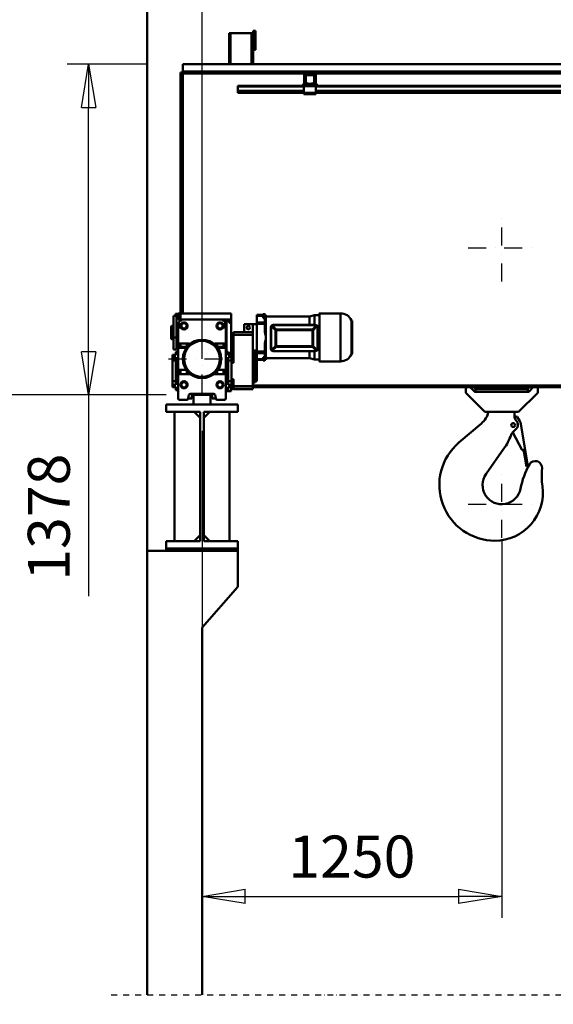
# Model space of a CAD drawing. Units: millimetres. Extents: x 0 to 29700, y 0 to 21000.
# Drawn here: x 2179 to 4404, y 13040 to 17144 of the extents above; entities that cross this region are included whole.
import ezdxf

# ---------------------------------------------------------------- set-up
doc = ezdxf.new("R2010")
doc.units = ezdxf.units.MM
doc.header["$MEASUREMENT"] = 0
doc.linetypes.add('DASHDOT', pattern=[1.0001, 0.5, -0.25, 0.0001, -0.25])
for name, color, linetype, lineweight in [('(0)', 7, 'Continuous', 35), ('(1) Shape lines', 7, 'Continuous', 35), ('(2) Other lines', 7, 'Continuous', 35), ('(6) Dimensions', 7, 'Continuous', 35)]:
    doc.layers.add(name, color=color, linetype=linetype, lineweight=lineweight)
doc.styles.add('Arial', font='ARIAL.TTF')
doc.dimstyles.new('Vertex Style', dxfattribs={"dimscale": 50, "dimtxt": 0.18, "dimasz": 3.6, "dimexe": 1.8, "dimexo": 0.0625, "dimgap": 1.7, "dimtad": 1, "dimdec": 1, "dimdsep": 46, "dimtxsty": 'Arial', "dimblk1": 'CLOSED', "dimblk2": 'CLOSED', "dimsah": 1, "dimcen": 0.09, "dimdle": 1.8, "dimclrd": 9, "dimclre": 9, "dimadec": 1, "dimazin": 2, "dimtfac": 0.65, "dimtdec": 4, "dimtmove": 0, "dimatfit": 3, "dimfxl": 0, "dimtolj": 1, "dimtzin": 0, "dimlwd": 25, "dimlwe": 25, "dimarcsym": 0})

# ---------------------------------------------------------------- blocks, each defined once
blk = doc.blocks.new('_Closed')
at = {"color": 0, "linetype": 'ByBlock', "lineweight": -2}
for p, q in [((-1, 0.166667), (0, 0)), ((-1, 0.166667), (-1, -0.166667)), ((0, 0), (-1, -0.166667)), ((0, 0), (-1, 0))]:
    blk.add_line(p, q, dxfattribs=at)
blk = doc.blocks.new('*D78')
at = {"layer": '(6) Dimensions', "color": 9, "lineweight": 25}
for p, q in [((2939.1, 15429.9), (2939.1, 13399.9)), ((4189.1, 14974.4), (4189.1, 13399.9)), ((3119.1, 13489.9), (4009.1, 13489.9))]:
    blk.add_line(p, q, dxfattribs=at)
at = {"layer": 'Defpoints', "color": 0}
for p in [(2939.1, 15579.9), (4189.1, 15124.4), (4189.1, 13489.9)]:
    blk.add_point(p, dxfattribs=at)
at = {"layer": '(6) Dimensions', "color": 9, "lineweight": 25, "xscale": 180, "yscale": 180, "zscale": 180, "rotation": 180}
blk.add_blockref('_Closed', (2939.1, 13489.9), dxfattribs=at)
at = {"layer": '(6) Dimensions', "color": 9, "lineweight": 25, "xscale": 180, "yscale": 180, "zscale": 180}
blk.add_blockref('_Closed', (4189.1, 13489.9), dxfattribs=at)
at = {"layer": '(6) Dimensions', "color": 0, "lineweight": 35, "insert": (3564.1, 13655.8), "char_height": 175, "attachment_point": 5, "style": 'Arial'}
blk.add_mtext('\\A1;1250', dxfattribs=at)
blk = doc.blocks.new('*D81')
at = {"layer": '(6) Dimensions', "color": 9, "lineweight": 25}
for p, q in [((3211.1, 15611.9), (5229.1, 15611.9)), ((5139.1, 10110), (5139.1, 15431.9)), ((3089.1, 9930), (5229.1, 9930))]:
    blk.add_line(p, q, dxfattribs=at)
at = {"layer": 'Defpoints', "color": 0}
for p in [(3061.1, 15611.9), (5139.1, 15611.9), (2939.1, 9930)]:
    blk.add_point(p, dxfattribs=at)
at = {"layer": '(6) Dimensions', "color": 9, "lineweight": 25, "xscale": 180, "yscale": 180, "zscale": 180}
for p, rotation in [((5139.1, 15611.9), 90), ((5139.1, 9930), 270)]:
    blk.add_blockref('_Closed', p, dxfattribs=dict(at, rotation=rotation))
at = {"layer": '(6) Dimensions', "color": 0, "lineweight": 35, "insert": (4973.2, 11930), "char_height": 175, "attachment_point": 5, "rotation": 90, "style": 'Arial'}
blk.add_mtext('\\A1;17418', dxfattribs=at)
blk = doc.blocks.new('*D83')
at = {"layer": '(6) Dimensions', "color": 9, "lineweight": 25}
for p, q in [((2709.1, 16957.9), (2376.1, 16957.9)), ((2466.1, 15759.9), (2466.1, 16777.9)), ((2789.1, 15579.9), (2376.1, 15579.9)), ((2466.1, 15579.9), (2466.1, 14740.8))]:
    blk.add_line(p, q, dxfattribs=at)
at = {"layer": 'Defpoints', "color": 0}
for p in [(2467.1, 16957.9), (2859.1, 16957.9), (2939.1, 15579.9)]:
    blk.add_point(p, dxfattribs=at)
at = {"layer": '(6) Dimensions', "color": 9, "lineweight": 25, "xscale": 180, "yscale": 180, "zscale": 180}
for p, rotation in [((2466.1, 16957.9), 90), ((2466.1, 15579.9), 270)]:
    blk.add_blockref('_Closed', p, dxfattribs=dict(at, rotation=rotation))
at = {"layer": '(6) Dimensions', "color": 0, "lineweight": 35, "insert": (2300.2, 15070.4), "char_height": 175, "attachment_point": 5, "rotation": 90, "style": 'Arial'}
blk.add_mtext('\\A1;1378', dxfattribs=at)
blk = doc.blocks.new('*D84')
at = {"layer": '(6) Dimensions', "color": 9, "lineweight": 25}
for p, q in [((8566.9, 17863.4), (1998.1, 17863.4)), ((2088.1, 15759.9), (2088.1, 17683.4)), ((2789.1, 15579.9), (1998.1, 15579.9))]:
    blk.add_line(p, q, dxfattribs=at)
at = {"layer": 'Defpoints', "color": 0}
for p in [(2088.1, 17863.4), (8716.9, 17863.4), (2939.1, 15579.9)]:
    blk.add_point(p, dxfattribs=at)
at = {"layer": '(6) Dimensions', "color": 9, "lineweight": 25, "xscale": 180, "yscale": 180, "zscale": 180}
for p, rotation in [((2088.1, 17863.4), 90), ((2088.1, 15579.9), 270)]:
    blk.add_blockref('_Closed', p, dxfattribs=dict(at, rotation=rotation))
at = {"layer": '(6) Dimensions', "color": 0, "lineweight": 35, "insert": (1922.2, 16721.6), "char_height": 175, "attachment_point": 5, "rotation": 90, "style": 'Arial'}
blk.add_mtext('\\A1;2283', dxfattribs=at)
blk = doc.blocks.new('*D85')
at = {"layer": '(6) Dimensions', "color": 9, "lineweight": 25}
for p, q in [((2789.1, 15579.9), (1998.1, 15579.9)), ((2088.1, 10110), (2088.1, 15399.9)), ((2789.1, 9930), (1998.1, 9930))]:
    blk.add_line(p, q, dxfattribs=at)
at = {"layer": 'Defpoints', "color": 0}
for p in [(2088.1, 15579.9), (2939.1, 15579.9), (2939.1, 9930)]:
    blk.add_point(p, dxfattribs=at)
at = {"layer": '(6) Dimensions', "color": 9, "lineweight": 25, "xscale": 180, "yscale": 180, "zscale": 180}
for p, rotation in [((2088.1, 15579.9), 90), ((2088.1, 9930), 270)]:
    blk.add_blockref('_Closed', p, dxfattribs=dict(at, rotation=rotation))
at = {"layer": '(6) Dimensions', "color": 0, "lineweight": 35, "insert": (1922.2, 11930), "char_height": 175, "attachment_point": 5, "rotation": 90, "style": 'Arial'}
blk.add_mtext('\\A1;17386', dxfattribs=at)
blk = doc.blocks.new('*D86')
at = {"layer": '(6) Dimensions', "color": 9, "lineweight": 25}
for p, q in [((2560.1, 17963.9), (1620.1, 17963.9)), ((1710.1, 10110), (1710.1, 17783.9)), ((2789.1, 9930), (1620.1, 9930))]:
    blk.add_line(p, q, dxfattribs=at)
at = {"layer": 'Defpoints', "color": 0}
for p in [(1710.1, 17963.9), (2710.1, 17963.9), (2939.1, 9930)]:
    blk.add_point(p, dxfattribs=at)
at = {"layer": '(6) Dimensions', "color": 9, "lineweight": 25, "xscale": 180, "yscale": 180, "zscale": 180}
for p, rotation in [((1710.1, 17963.9), 90), ((1710.1, 9930), 270)]:
    blk.add_blockref('_Closed', p, dxfattribs=dict(at, rotation=rotation))
at = {"layer": '(6) Dimensions', "color": 0, "lineweight": 35, "insert": (1544.2, 11930), "char_height": 175, "attachment_point": 5, "rotation": 90, "style": 'Arial'}
blk.add_mtext('\\A1;19770', dxfattribs=at)
blk = doc.blocks.new('*D89')
at = {"layer": '(6) Dimensions', "color": 9, "lineweight": 25}
for p, q in [((2710.1, 18113.9), (2710.1, 19053.9)), ((2939.1, 15729.9), (2939.1, 19053.9)), ((2710.1, 18963.9), (1286.4, 18963.9)), ((2530.1, 18963.9), (2350.1, 18963.9)), ((2710.1, 18963.9), (2939.1, 18963.9)), ((3119.1, 18963.9), (3299.1, 18963.9))]:
    blk.add_line(p, q, dxfattribs=at)
at = {"layer": 'Defpoints', "color": 0}
for p in [(2939.1, 18963.9), (2710.1, 17963.9), (2939.1, 15579.9)]:
    blk.add_point(p, dxfattribs=at)
at = {"layer": '(6) Dimensions', "color": 9, "lineweight": 25, "xscale": 180, "yscale": 180, "zscale": 180}
blk.add_blockref('_Closed', (2710.1, 18963.9), dxfattribs=at)
at = {"layer": '(6) Dimensions', "color": 9, "lineweight": 25, "xscale": 180, "yscale": 180, "zscale": 180, "rotation": 180}
blk.add_blockref('_Closed', (2939.1, 18963.9), dxfattribs=at)
at = {"layer": '(6) Dimensions', "color": 0, "lineweight": 35, "insert": (1810.1, 19129.8), "char_height": 175, "attachment_point": 5, "style": 'Arial'}
blk.add_mtext('\\A1;MIN 229', dxfattribs=at)
blk = doc.blocks.new('MACRO_13_4131d3ce-b6fd-436c-9f26-8df8d419c721')
at = {"layer": '(0)', "color": 7, "linetype": 'DASHDOT', "lineweight": 25, "ltscale": 50}
blk.add_line((-14050, 3150), (-10150, 3150), dxfattribs=at)
at = {"layer": '(1) Shape lines', "color": 7, "linetype": 'Continuous', "lineweight": 50, "ltscale": 150}
for p, q in [((-13900, 8034.1), (-13900, 3150)), ((-13899.9, 5000), (-13899.9, 8034)), ((-13557.9, 7028), (-13557.9, 7158)), ((-13551.9, 7158), (-13557.9, 7158)), ((-13551.9, 7028), (-13551.9, 7158)), ((-13463.9, 7158), (-13551.9, 7158)), ((-13463.9, 7028), (-13463.9, 7158)), ((-13457.9, 7158), (-13463.9, 7158)), ((-13457.9, 7168), (-13447.9, 7168)), ((-13457.9, 7168), (-13457.9, 7163)), ((-13457.9, 7163), (-13447.9, 7163)), ((-13457.9, 7163), (-13457.9, 7093)), ((-13457.9, 7028), (-13457.9, 7158)), ((-13447.9, 7163), (-13447.9, 7168)), ((-13447.9, 7093), (-13447.9, 7163)), ((-13457.9, 7093), (-13457.9, 7088)), ((-13457.9, 7093), (-13447.9, 7093)), ((-13457.9, 7088), (-13447.9, 7088)), ((-13447.9, 7088), (-13447.9, 7093)), ((-13750.9, 7028), (-13557.9, 7028)), ((-13750.9, 7028), (-13750.9, 6998)), ((-13551.9, 7028), (-13557.9, 7028)), ((-13551.9, 7028), (-13463.9, 7028)), ((-13457.9, 7028), (-13463.9, 7028)), ((-13457.9, 7028), (-10150, 7028)), ((-13760.9, 6994), (-13760.9, 5990)), ((-13760.9, 6994), (-13750.9, 6994)), ((-10150, 6998), (-13750.9, 6998)), ((-13750.9, 6994), (-13750.9, 6998)), ((-13750.9, 5990), (-13750.9, 6994)), ((-13750.9, 6990), (-13239.5, 6990)), ((-13750.9, 6990), (-13750.8, 6990)), ((-13245.5, 6946.7), (-13245.5, 6984)), ((-13245.5, 6946.7), (-13245.5, 6984)), ((-13241.5, 6946.7), (-13241.5, 6984)), ((-13241.5, 6946.7), (-13241.5, 6984)), ((-13240.8, 6956.7), (-13240.8, 6981)), ((-13202.2, 6990), (-13239.5, 6990)), ((-13202.2, 6990), (-13239.5, 6990)), ((-13235.8, 6986), (-13239.5, 6986)), ((-13235.8, 6986), (-13239.5, 6986)), ((-13238.3, 6981), (-13238.3, 6956.7)), ((-13235.8, 6986), (-13205.8, 6986)), ((-13205.8, 6983.5), (-13235.8, 6983.5)), ((-13202.2, 6986), (-13205.8, 6986)), ((-13202.2, 6986), (-13205.8, 6986)), ((-13203.3, 6956.7), (-13203.3, 6981)), ((-13202.1, 6990), (-11589.5, 6990)), ((-13200.8, 6981), (-13200.8, 6956.7)), ((-13200.2, 6984), (-13200.2, 6946.7)), ((-13200.2, 6984), (-13200.2, 6946.7)), ((-13196.2, 6984), (-13196.2, 6946.7)), ((-13196.2, 6984), (-13196.2, 6946.7)), ((-13245.8, 6939), (-13520.9, 6939)), ((-13520.9, 6939), (-13520.9, 6936)), ((-13520.9, 6936), (-13520.9, 6917.3)), ((-13245.8, 6936), (-13520.9, 6936)), ((-13249.5, 6946.7), (-13249.5, 6944.7)), ((-13245.5, 6946.7), (-13249.5, 6946.7)), ((-13245.5, 6946.7), (-13249.5, 6946.7)), ((-13249.5, 6946.7), (-13249.5, 6944.7)), ((-13243.3, 6942), (-13245.8, 6942)), ((-13245.8, 6942), (-13245.8, 6937)), ((-13195.8, 6937), (-13245.8, 6937)), ((-13245.8, 6937), (-13245.8, 6909)), ((-13243.3, 6942), (-13240.8, 6944.5)), ((-13240.8, 6942), (-13243.3, 6942)), ((-13240.8, 6942), (-13240.8, 6946)), ((-13232.5, 6946), (-13240.8, 6946)), ((-13200.8, 6942), (-13240.8, 6942)), ((-13236.8, 6948.5), (-13240.1, 6954.2)), ((-13238, 6955.4), (-13234.7, 6949.7)), ((-13232.5, 6948.5), (-13227.8, 6948.5)), ((-13227.8, 6946), (-13232.5, 6946)), ((-13227.8, 6948.5), (-13227.8, 6946)), ((-13213.8, 6946), (-13227.8, 6946)), ((-13213.8, 6948.5), (-13209.1, 6948.5)), ((-13213.8, 6946), (-13213.8, 6948.5)), ((-13209.1, 6946), (-13213.8, 6946)), ((-13200.8, 6946), (-13209.1, 6946)), ((-13206.9, 6949.7), (-13203.6, 6955.4)), ((-13201.5, 6954.2), (-13204.8, 6948.5)), ((-13200.8, 6942), (-13200.8, 6946)), ((-13200.8, 6944.5), (-13198.3, 6942)), ((-13198.3, 6942), (-13200.8, 6942)), ((-13195.8, 6942), (-13198.3, 6942)), ((-13196.2, 6946.7), (-13192.2, 6946.7)), ((-13196.2, 6946.7), (-13192.2, 6946.7)), ((-13195.8, 6942), (-13195.8, 6937)), ((-11595.9, 6939), (-13195.8, 6939)), ((-13195.8, 6909), (-13195.8, 6937)), ((-11595.9, 6936), (-13195.8, 6936)), ((-13192.2, 6946.7), (-13192.2, 6944.7)), ((-13192.2, 6946.7), (-13192.2, 6944.7)), ((-13520.9, 6917.3), (-13520.9, 6916.2)), ((-13245.8, 6917.3), (-13520.9, 6917.3)), ((-13520.9, 6916.2), (-13520.9, 6911)), ((-13245.8, 6916.2), (-13520.9, 6916.2)), ((-13520.9, 6911), (-13520.9, 6909)), ((-13245.8, 6911), (-13520.9, 6911)), ((-13245.8, 6909), (-13520.9, 6909)), ((-13195.8, 6909), (-13245.8, 6909)), ((-13245.8, 6909), (-13245.8, 6904)), ((-13195.8, 6904), (-13245.8, 6904)), ((-11595.9, 6917.3), (-13195.8, 6917.3)), ((-11595.9, 6916.2), (-13195.8, 6916.2)), ((-11595.9, 6911), (-13195.8, 6911)), ((-13195.8, 6909), (-13195.8, 6904)), ((-11595.9, 6909), (-13195.8, 6909)), ((-13789.4, 5980), (-13780.9, 5980)), ((-13789.4, 5890), (-13789.4, 5980)), ((-13780.9, 5980), (-13780.9, 5988)), ((-13770.9, 5988), (-13780.9, 5988)), ((-13770.9, 5980), (-13777.4, 5980)), ((-13777.4, 5890), (-13777.4, 5980)), ((-13770.9, 5965), (-13770.9, 5990)), ((-13760.9, 5990), (-13770.9, 5990)), ((-13770.9, 5965), (-13760.9, 5965)), ((-13548.9, 5990), (-13760.9, 5990)), ((-13760.9, 5965), (-13760.9, 5990)), ((-13760.9, 5990), (-13750.9, 5990)), ((-13760.9, 5965), (-13745.9, 5965)), ((-13745.9, 5965), (-13595.9, 5965)), ((-13595.9, 5965), (-13548.9, 5965)), ((-13568.9, 5965), (-13548.9, 5945)), ((-13568.9, 5965), (-13568.9, 5830)), ((-13564.4, 5960.5), (-13564.4, 5965)), ((-13552.4, 5948.5), (-13552.4, 5965)), ((-13552.4, 5958), (-13548.9, 5958)), ((-13548.9, 5965), (-13548.9, 5990)), ((-13548.9, 5945), (-13548.9, 5965)), ((-13442.4, 5984), (-13442.4, 5982)), ((-13442.4, 5984), (-13416.4, 5984)), ((-13442.4, 5984), (-13416.4, 5984)), ((-13442.4, 5982), (-13416.4, 5982)), ((-13442.4, 5982), (-13442.4, 5979.2)), ((-13442.4, 5979.2), (-13442.4, 5952.3)), ((-13442.4, 5979.2), (-13416.4, 5979.2)), ((-13408.4, 5952.3), (-13442.4, 5952.3)), ((-13442.4, 5952.3), (-13442.4, 5945.9)), ((-13416.4, 5986), (-13408.4, 5986)), ((-13416.4, 5985.8), (-13416.4, 5983.8)), ((-13416.4, 5985.8), (-13408.4, 5985.8)), ((-13416.4, 5984), (-13408.4, 5984)), ((-13416.4, 5983.8), (-13408.4, 5983.8)), ((-13416.4, 5970.4), (-13416.4, 5979.1)), ((-13416.4, 5979.1), (-13408.4, 5979.1)), ((-13416.4, 5970.4), (-13408.4, 5970.4)), ((-13408.4, 5985.8), (-13408.4, 5983.8)), ((-13408.4, 5970.4), (-13408.4, 5979.1)), ((-13408.4, 5970.4), (-13408.4, 5952.3)), ((-13408.4, 5952.3), (-13408.4, 5945.9)), ((-13405.9, 5983.2), (-13405.4, 5983.2)), ((-13405.9, 5982.8), (-13405.4, 5982.8)), ((-13405.9, 5982.8), (-13405.9, 5898.5)), ((-13405.4, 5983.2), (-13405.4, 5982.8)), ((-13405.4, 5982.8), (-13405.4, 5898.5)), ((-13405.4, 5977), (-13222.9, 5977)), ((-13222.9, 5977), (-13202.4, 5982.5)), ((-13222.9, 5977), (-13222.9, 5942.3)), ((-13202.4, 5982.5), (-13202.4, 5942.4)), ((-13202.4, 5982.5), (-13181.4, 5982.5)), ((-13181.4, 5990), (-13093.1, 5990)), ((-13093.1, 5989.6), (-13093.1, 5790)), ((-13047.8, 5960.5), (-13047.8, 5819.5)), ((-13044.4, 5956.5), (-13044.4, 5823.5)), ((-13799.4, 5935.5), (-13797.4, 5937.5)), ((-13799.4, 5935.5), (-13797.4, 5937.5)), ((-13797.4, 5937.5), (-13789.4, 5937.5)), ((-13797.4, 5937.5), (-13789.4, 5937.5)), ((-13777.4, 5935), (-13770.9, 5935)), ((-13770.9, 5940), (-13770.9, 5927.5)), ((-13770.9, 5867), (-13770.9, 5927.5)), ((-13767.9, 5930.5), (-13759.2, 5930.5)), ((-13759.2, 5944.5), (-13766.6, 5944.5)), ((-13760.9, 5940), (-13760.9, 5930.5)), ((-13760.9, 5935), (-13760.7, 5935)), ((-13758.6, 5937.5), (-13752.3, 5948.5)), ((-13752.3, 5926.5), (-13758.6, 5937.5)), ((-13752.3, 5948.5), (-13739.5, 5948.5)), ((-13739.5, 5926.5), (-13752.3, 5926.5)), ((-13739.5, 5948.5), (-13733.2, 5937.5)), ((-13733.2, 5937.5), (-13739.5, 5926.5)), ((-13608.6, 5937.5), (-13602.3, 5948.5)), ((-13602.3, 5926.5), (-13608.6, 5937.5)), ((-13602.3, 5948.5), (-13589.5, 5948.5)), ((-13589.5, 5926.5), (-13602.3, 5926.5)), ((-13589.5, 5948.5), (-13583.2, 5937.5)), ((-13583.2, 5937.5), (-13589.5, 5926.5)), ((-13575.2, 5944.5), (-13582.6, 5944.5)), ((-13582.6, 5930.5), (-13573.9, 5930.5)), ((-13581.1, 5935), (-13580.9, 5935)), ((-13580.9, 5940), (-13580.9, 5930.5)), ((-13570.9, 5927.5), (-13570.9, 5940)), ((-13570.9, 5935), (-13568.9, 5935)), ((-13570.9, 5927.5), (-13570.9, 5867)), ((-13548.9, 5825), (-13548.9, 5945)), ((-13458.4, 5912), (-13539.4, 5912)), ((-13539.4, 5912), (-13539.4, 5901)), ((-13458.4, 5945), (-13495.4, 5945)), ((-13495.4, 5945), (-13495.4, 5912)), ((-13442.4, 5945), (-13458.4, 5945)), ((-13458.4, 5945), (-13458.4, 5912)), ((-13458.4, 5901), (-13458.4, 5912)), ((-13442.4, 5945.9), (-13408.4, 5945.9)), ((-13442.4, 5945.9), (-13442.4, 5830.9)), ((-13408.4, 5945.9), (-13408.4, 5912.4)), ((-13383.5, 5931.9), (-13383.5, 5932.1)), ((-13364.6, 5919.9), (-13380.5, 5936.1)), ((-13361.8, 5922.7), (-13377.7, 5938.9)), ((-13373.5, 5941.9), (-13373.5, 5942.1)), ((-13373.5, 5942.1), (-13198.5, 5942.1)), ((-13364.6, 5853.2), (-13364.6, 5919.9)), ((-13210.1, 5922.7), (-13361.8, 5922.7)), ((-13361.8, 5919.9), (-13361.8, 5922.7)), ((-13361.8, 5853.2), (-13361.8, 5919.9)), ((-13210.1, 5919.9), (-13361.8, 5919.9)), ((-13194.2, 5938.9), (-13210.1, 5922.7)), ((-13210.1, 5919.9), (-13210.1, 5922.7)), ((-13210.1, 5853.2), (-13210.1, 5919.9)), ((-13191.4, 5936.1), (-13207.3, 5919.9)), ((-13207.3, 5853.2), (-13207.3, 5919.9)), ((-13198.5, 5941.9), (-13198.5, 5942.1)), ((-13188.5, 5931.9), (-13188.5, 5932.1)), ((-13797.4, 5882.5), (-13799.4, 5884.5)), ((-13797.4, 5882.5), (-13799.4, 5884.5)), ((-13789.4, 5882.5), (-13797.4, 5882.5)), ((-13789.4, 5882.5), (-13797.4, 5882.5)), ((-13789.4, 5890), (-13777.4, 5890)), ((-13789.4, 5840), (-13789.4, 5890)), ((-13777.4, 5840), (-13777.4, 5890)), ((-13770.9, 5885), (-13777.4, 5885)), ((-13568.9, 5885), (-13570.9, 5885)), ((-13539.4, 5901), (-13458.4, 5901)), ((-13539.4, 5901), (-13539.4, 5784.4)), ((-13458.4, 5687.1), (-13458.4, 5901)), ((-13405.9, 5898.5), (-13405.4, 5898.5)), ((-13405.9, 5878.2), (-13405.4, 5878.2)), ((-13405.9, 5878.2), (-13405.9, 5796.8)), ((-13405.4, 5898.5), (-13405.4, 5878.2)), ((-13405.4, 5878.2), (-13405.4, 5796.8)), ((-13789.4, 5840), (-13777.4, 5840)), ((-13770.9, 5830), (-13779.4, 5830)), ((-13779.4, 5816.2), (-13779.4, 5830)), ((-13770.9, 5850), (-13777.4, 5850)), ((-13770.9, 5867), (-13770.9, 5843)), ((-13770.9, 5757), (-13770.9, 5843)), ((-13725.9, 5864), (-13767.9, 5864)), ((-13767.9, 5846), (-13736.3, 5846)), ((-13760.9, 5864), (-13760.9, 5846)), ((-13734.4, 5850), (-13760.9, 5850)), ((-13734.4, 5848.6), (-13734.4, 5864.2)), ((-13573.9, 5864), (-13615.9, 5864)), ((-13607.4, 5848.7), (-13607.4, 5864.2)), ((-13580.9, 5850), (-13607.4, 5850)), ((-13605.6, 5846), (-13573.9, 5846)), ((-13580.9, 5864), (-13580.9, 5846)), ((-13570.9, 5843), (-13570.9, 5867)), ((-13568.9, 5850), (-13570.9, 5850)), ((-13570.9, 5843), (-13570.9, 5757)), ((-13570.9, 5830), (-13562.4, 5830)), ((-13562.4, 5816.2), (-13562.4, 5830)), ((-13548.4, 5832.5), (-13539.4, 5832.5)), ((-13548.4, 5832.2), (-13548.4, 5816.4)), ((-13442.4, 5835), (-13458.4, 5835)), ((-13449.4, 5835), (-13449.4, 5750)), ((-13442.4, 5830.9), (-13442.4, 5824.6)), ((-13408.4, 5830.9), (-13442.4, 5830.9)), ((-13408.4, 5864.4), (-13408.4, 5830.9)), ((-13408.4, 5830.9), (-13408.4, 5824.6)), ((-13364.6, 5853.2), (-13380.5, 5837.6)), ((-13361.8, 5850.4), (-13377.7, 5834.8)), ((-13361.8, 5853.2), (-13361.8, 5850.4)), ((-13361.8, 5853.2), (-13210.1, 5853.2)), ((-13361.8, 5850.4), (-13210.1, 5850.4)), ((-13222.9, 5831.6), (-13222.9, 5803.4)), ((-13210.1, 5853.2), (-13210.1, 5850.4)), ((-13194.2, 5834.8), (-13210.1, 5850.4)), ((-13191.4, 5837.6), (-13207.3, 5853.2)), ((-13793.4, 5816.3), (-13793.4, 5817.5)), ((-13793.4, 5817.5), (-13779.4, 5817.5)), ((-13779.4, 5816.2), (-13793.4, 5816.2)), ((-13793.4, 5807.8), (-13793.4, 5816.2)), ((-13779.4, 5807.8), (-13793.4, 5807.8)), ((-13793.4, 5793.3), (-13793.4, 5807.8)), ((-13793.4, 5706.7), (-13793.4, 5793.3)), ((-13779.4, 5793.3), (-13793.4, 5793.3)), ((-13779.4, 5794), (-13779.4, 5807.8)), ((-13779.4, 5706), (-13779.4, 5794)), ((-13770.9, 5794), (-13779.4, 5794)), ((-13570.9, 5794), (-13562.4, 5794)), ((-13562.4, 5825), (-13548.9, 5825)), ((-13562.4, 5817.5), (-13548.4, 5817.5)), ((-13562.4, 5816.2), (-13548.4, 5816.2)), ((-13562.4, 5794), (-13562.4, 5807.8)), ((-13562.4, 5807.8), (-13548.4, 5807.8)), ((-13562.4, 5706), (-13562.4, 5794)), ((-13562.4, 5793.3), (-13548.4, 5793.3)), ((-13548.9, 5817.5), (-13548.9, 5825)), ((-13548.4, 5807.8), (-13548.4, 5816.2)), ((-13548.4, 5803.7), (-13548.4, 5807.8)), ((-13548.4, 5803.9), (-13548.4, 5784.4)), ((-13449.4, 5792.5), (-13442.9, 5792.5)), ((-13442.4, 5798.5), (-13442.4, 5824.6)), ((-13408.4, 5824.6), (-13442.4, 5824.6)), ((-13442.4, 5798.5), (-13416.4, 5798.5)), ((-13442.4, 5796), (-13416.4, 5796)), ((-13416.4, 5796), (-13442.4, 5796)), ((-13408.4, 5807.1), (-13416.4, 5807.1)), ((-13416.4, 5807.1), (-13416.4, 5798.5)), ((-13416.4, 5798.5), (-13408.4, 5798.5)), ((-13416.4, 5798.5), (-13416.4, 5794.2)), ((-13408.4, 5794), (-13416.4, 5794)), ((-13408.4, 5824.6), (-13408.4, 5807.1)), ((-13408.4, 5807.1), (-13408.4, 5798.5)), ((-13408.4, 5798.5), (-13408.4, 5794.2)), ((-13405.9, 5796.8), (-13405.4, 5796.8)), ((-13222.9, 5803), (-13405.4, 5803)), ((-13202.4, 5797.5), (-13222.9, 5803)), ((-13181.4, 5797.5), (-13202.4, 5797.5)), ((-13093.1, 5790), (-13181.4, 5790)), ((-13770.9, 5755), (-13770.9, 5757)), ((-13770.9, 5755), (-13770.9, 5733)), ((-13770.1, 5755), (-13770.9, 5755)), ((-13736.2, 5754), (-13767.9, 5754)), ((-13760.9, 5754), (-13760.9, 5736)), ((-13734.4, 5736), (-13734.4, 5751.4)), ((-13607.4, 5736), (-13607.4, 5751.4)), ((-13573.9, 5754), (-13605.5, 5754)), ((-13580.9, 5754), (-13580.9, 5736)), ((-13570.9, 5755), (-13571.7, 5755)), ((-13570.9, 5755), (-13570.9, 5757)), ((-13570.9, 5733), (-13570.9, 5755)), ((-13548.4, 5784.4), (-13539.4, 5784.4)), ((-13548.4, 5715.6), (-13548.4, 5784.4)), ((-13449.4, 5750), (-13458.4, 5750)), ((-13449.4, 5750), (-13449.4, 5701.9)), ((-13793.4, 5692.2), (-13793.4, 5706.7)), ((-13779.4, 5706.7), (-13793.4, 5706.7)), ((-13779.4, 5692.2), (-13779.4, 5706)), ((-13770.9, 5706), (-13779.4, 5706)), ((-13770.9, 5636), (-13770.9, 5733)), ((-13767.9, 5736), (-13725.9, 5736)), ((-13615.9, 5736), (-13573.9, 5736)), ((-13570.9, 5733), (-13570.9, 5636)), ((-13570.9, 5706), (-13562.4, 5706)), ((-13562.4, 5706.7), (-13548.4, 5706.7)), ((-13562.4, 5692.2), (-13562.4, 5706)), ((-13548.4, 5715.6), (-13539.4, 5715.6)), ((-13548.4, 5715.6), (-13548.4, 5696.1)), ((-13539.4, 5715.6), (-13539.4, 5687.1)), ((-13442.9, 5707.5), (-13449.4, 5707.5)), ((-13793.4, 5683.8), (-13793.4, 5692.2)), ((-13779.4, 5692.2), (-13793.4, 5692.2)), ((-13779.4, 5683.8), (-13793.4, 5683.8)), ((-13793.4, 5682.5), (-13793.4, 5683.7)), ((-13779.4, 5682.5), (-13793.4, 5682.5)), ((-13779.4, 5670), (-13779.4, 5683.8)), ((-13770.9, 5670), (-13779.4, 5670)), ((-13758.6, 5692.5), (-13752.3, 5703.5)), ((-13752.3, 5681.5), (-13758.6, 5692.5)), ((-13752.3, 5703.5), (-13739.5, 5703.5)), ((-13739.5, 5681.5), (-13752.3, 5681.5)), ((-13739.5, 5703.5), (-13733.2, 5692.5)), ((-13733.2, 5692.5), (-13739.5, 5681.5)), ((-13608.6, 5692.5), (-13602.3, 5703.5)), ((-13602.3, 5681.5), (-13608.6, 5692.5)), ((-13602.3, 5703.5), (-13589.5, 5703.5)), ((-13589.5, 5681.5), (-13602.3, 5681.5)), ((-13589.5, 5703.5), (-13583.2, 5692.5)), ((-13583.2, 5692.5), (-13589.5, 5681.5)), ((-13570.9, 5670), (-13562.4, 5670)), ((-13568.9, 5670), (-13568.9, 5665)), ((-13568.9, 5665), (-13548.9, 5665)), ((-13562.4, 5692.2), (-13548.4, 5692.2)), ((-13562.4, 5670), (-13562.4, 5683.8)), ((-13562.4, 5683.8), (-13548.4, 5683.8)), ((-13548.4, 5682.5), (-13562.4, 5682.5)), ((-13548.9, 5665), (-13548.9, 5682.5)), ((-13548.9, 5682), (-13548.4, 5682)), ((-13548.4, 5692.2), (-13548.4, 5696.3)), ((-13548.4, 5683.8), (-13548.4, 5692.2)), ((-13548.4, 5683.6), (-13548.4, 5675)), ((-13548.4, 5675), (-13539.4, 5675)), ((-13539.4, 5687.1), (-13539.4, 5676.1)), ((-13458.4, 5687.1), (-13539.4, 5687.1)), ((-13539.4, 5676.1), (-13539.4, 5674.2)), ((-13539.4, 5676.1), (-13458.4, 5676.1)), ((-13458.4, 5674), (-13539.4, 5674)), ((-13458.4, 5674), (-13539.4, 5674)), ((-13449.4, 5701.5), (-13458.4, 5701.5)), ((-10593.4, 5690), (-13458.4, 5690)), ((-13458.4, 5676.1), (-13458.4, 5687.1)), ((-13458.4, 5682), (-10593.4, 5682)), ((-13458.4, 5674.2), (-13458.4, 5676.1)), ((-12570.9, 5682), (-12570.9, 5659.2)), ((-12533.6, 5663.4), (-12552.2, 5682)), ((-12536.7, 5682), (-12528.2, 5673.5)), ((-12533.6, 5663.4), (-12528.2, 5673.5)), ((-12528.2, 5673.5), (-12531.5, 5662.5)), ((-12528.2, 5673.5), (-12313.6, 5673.5)), ((-12313.6, 5673.5), (-12305.1, 5682)), ((-12313.6, 5673.5), (-12308.2, 5663.4)), ((-12310.3, 5662.5), (-12313.6, 5673.5)), ((-12289.6, 5682), (-12308.2, 5663.4)), ((-12270.9, 5659.4), (-12270.9, 5682)), ((-13734.1, 5630), (-13764.9, 5630)), ((-13712.9, 5635), (-13728.2, 5635)), ((-13726.4, 5649.7), (-13728.1, 5635.3)), ((-13621.4, 5655), (-13720.4, 5655)), ((-13712.9, 5635), (-13712.9, 5654.9)), ((-13707.9, 5650), (-13707.9, 5655)), ((-13700.9, 5650), (-13707.9, 5650)), ((-13705.9, 5645), (-13705.9, 5610)), ((-13640.9, 5650), (-13700.9, 5650)), ((-13633.9, 5650), (-13640.9, 5650)), ((-13635.9, 5610), (-13635.9, 5645)), ((-13633.9, 5650), (-13633.9, 5655)), ((-13628.9, 5635), (-13628.9, 5654.9)), ((-13613.6, 5635), (-13628.9, 5635)), ((-13613.7, 5635.3), (-13615.4, 5649.7)), ((-13576.9, 5630), (-13607.7, 5630)), ((-12570.9, 5659.2), (-12490.8, 5579.5)), ((-12533.6, 5663.4), (-12533.6, 5663.4)), ((-12310.3, 5662.5), (-12531.5, 5662.5)), ((-12350.8, 5579.5), (-12270.9, 5659.4)), ((-12308.2, 5663.4), (-12308.2, 5663.4)), ((-13820.9, 5580), (-13820.9, 5610)), ((-13820.9, 5610), (-13520.9, 5610)), ((-13635.9, 5610), (-13705.9, 5610)), ((-13520.9, 5610), (-13520.9, 5580)), ((-13678.6, 5580), (-13820.9, 5580)), ((-13785.9, 5040), (-13785.9, 5580)), ((-13678.6, 5555), (-13703.6, 5580)), ((-13678.6, 5040), (-13678.6, 5580)), ((-13663.1, 5555), (-13638.1, 5580)), ((-13663.1, 5580), (-13663.1, 5040)), ((-13520.9, 5580), (-13663.1, 5580)), ((-13555.9, 5580), (-13555.9, 5040)), ((-12490.8, 5579.5), (-12350.8, 5579.5)), ((-12368.1, 5579.5), (-12368.1, 5564.4)), ((-12364.3, 5549.3), (-12355.7, 5534.4)), ((-12356, 5559.4), (-12345.2, 5540.2)), ((-12599.5, 5451.1), (-12505.7, 5531)), ((-12358.9, 5510.3), (-12375.5, 5493.6)), ((-12341.5, 5529.7), (-12312.1, 5352.4)), ((-12337.6, 5421.9), (-12375, 5494.1)), ((-12411.8, 5426.1), (-12486.3, 5320.6)), ((-12318, 5351.4), (-12330.1, 5424.4)), ((-12312.1, 5352.4), (-12318, 5351.4)), ((-13703.6, 5040), (-13678.6, 5065)), ((-13638.1, 5040), (-13663.1, 5065)), ((-13820.9, 5010), (-13820.9, 5040)), ((-13678.6, 5040), (-13820.9, 5040)), ((-13520.9, 5010), (-13820.9, 5010)), ((-13820.9, 5010), (-13820.9, 5000)), ((-13520.9, 5040), (-13663.1, 5040)), ((-13520.9, 5040), (-13520.9, 5010)), ((-13520.9, 5010), (-13520.9, 5000)), ((-13520.9, 5000), (-13899.9, 5000)), ((-13520.9, 4850), (-13520.9, 5000)), ((-13670.9, 4680), (-13520.9, 4850)), ((-13670.9, 3150), (-13670.9, 4680))]:
    blk.add_line(p, q, dxfattribs=at)
for points in [[(-13416.4, 5985.8), (-13416.4, 5986), (-13416.4, 5985.8)], [(-13416.4, 5979.1), (-13416.4, 5984), (-13416.4, 5983.8)], [(-13408.4, 5985.8), (-13408.4, 5986), (-13408.4, 5985.8)], [(-13408.4, 5979.1), (-13408.4, 5984), (-13408.4, 5983.8)], [(-13405.9, 5983.2), (-13408.4, 5983.4)], [(-13408.4, 5982.6), (-13405.9, 5982.8)], [(-13181.4, 5990), (-13181.4, 5990), (-13181.4, 5790), (-13181.4, 5790.4)], [(-13046.6, 5959.4), (-13046.6, 5959.4), (-13046.6, 5820.6), (-13046.6, 5820.6)], [(-13799.4, 5935.5), (-13799.4, 5935.5), (-13799.4, 5884.5)], [(-13797.4, 5882.5), (-13797.4, 5937.5), (-13797.4, 5937.5)], [(-13405.9, 5898.5), (-13408.4, 5912.4)], [(-13380.5, 5939), (-13383.5, 5931.9)], [(-13383.5, 5931.9), (-13382.3, 5931.9)], [(-13383.5, 5931.9), (-13383.5, 5841.9)], [(-13380.5, 5936.1), (-13382.3, 5931.9)], [(-13382.3, 5931.9), (-13382.3, 5841.9)], [(-13380.5, 5939), (-13381, 5937.7)], [(-13380, 5938.4), (-13381, 5937.7)], [(-13381, 5937.7), (-13380.5, 5936.1)], [(-13380.5, 5939), (-13373.5, 5941.9)], [(-13379.3, 5939.4), (-13380.5, 5939)], [(-13380.5, 5936.1), (-13379.3, 5937.7)], [(-13380, 5938.4), (-13379.3, 5939.4)], [(-13380, 5938.4), (-13379.3, 5937.7)], [(-13377.7, 5938.9), (-13379.3, 5939.4)], [(-13379.3, 5937.7), (-13377.7, 5938.9)], [(-13377.7, 5938.9), (-13373.5, 5940.7)], [(-13373.5, 5941.9), (-13198.5, 5941.9)], [(-13373.5, 5941.9), (-13373.5, 5940.7)], [(-13373.5, 5940.7), (-13198.5, 5940.7)], [(-13198.5, 5941.9), (-13191.4, 5939)], [(-13198.5, 5941.9), (-13198.5, 5940.7)], [(-13198.5, 5940.7), (-13194.2, 5938.9)], [(-13192.6, 5939.4), (-13194.2, 5938.9)], [(-13194.2, 5938.9), (-13192.6, 5937.7)], [(-13191.4, 5939), (-13192.6, 5939.4)], [(-13191.9, 5938.4), (-13192.6, 5939.4)], [(-13191.9, 5938.4), (-13192.6, 5937.7)], [(-13192.6, 5937.7), (-13191.4, 5936.1)], [(-13191.9, 5938.4), (-13191, 5937.7)], [(-13191.4, 5939), (-13188.5, 5931.9)], [(-13191, 5937.7), (-13191.4, 5939)], [(-13191.4, 5936.1), (-13191, 5937.7)], [(-13191.4, 5936.1), (-13189.6, 5931.9)], [(-13188.5, 5931.9), (-13189.6, 5931.9)], [(-13189.6, 5931.9), (-13189.6, 5841.9)], [(-13188.5, 5931.9), (-13188.5, 5841.9)], [(-13408.4, 5864.4), (-13405.9, 5878.2)], [(-13383.5, 5841.9), (-13382.3, 5841.9)], [(-13383.5, 5841.9), (-13380.5, 5834.8)], [(-13382.3, 5841.9), (-13380.5, 5837.6)], [(-13380.5, 5837.6), (-13381, 5836)], [(-13380, 5835.3), (-13381, 5836)], [(-13381, 5836), (-13380.5, 5834.8)], [(-13379.3, 5836), (-13380.5, 5837.6)], [(-13380.5, 5834.8), (-13373.5, 5831.9)], [(-13380.5, 5834.8), (-13379.3, 5834.4)], [(-13380, 5835.3), (-13379.3, 5836)], [(-13380, 5835.3), (-13379.3, 5834.4)], [(-13377.7, 5834.8), (-13379.3, 5836)], [(-13379.3, 5834.4), (-13377.7, 5834.8)], [(-13377.7, 5834.8), (-13373.5, 5833.1)], [(-13198.5, 5833.1), (-13373.5, 5833.1)], [(-13373.5, 5831.9), (-13373.5, 5833.1)], [(-13198.5, 5831.9), (-13373.5, 5831.9)], [(-13202.4, 5831.7), (-13202.4, 5797.5), (-13202.4, 5797.5)], [(-13198.5, 5833.1), (-13194.2, 5834.8)], [(-13198.5, 5831.9), (-13191.4, 5834.8)], [(-13198.5, 5833.1), (-13198.5, 5831.9)], [(-13192.6, 5836), (-13194.2, 5834.8)], [(-13194.2, 5834.8), (-13192.6, 5834.4)], [(-13191.4, 5837.6), (-13192.6, 5836)], [(-13191.9, 5835.3), (-13192.6, 5836)], [(-13191.9, 5835.3), (-13192.6, 5834.4)], [(-13192.6, 5834.4), (-13191.4, 5834.8)], [(-13191.9, 5835.3), (-13191, 5836)], [(-13188.5, 5841.9), (-13191.4, 5834.8)], [(-13189.6, 5841.9), (-13191.4, 5837.6)], [(-13191, 5836), (-13191.4, 5837.6)], [(-13191.4, 5834.8), (-13191, 5836)], [(-13189.6, 5841.9), (-13188.5, 5841.9)], [(-13442.9, 5707.6), (-13442.9, 5707.5), (-13442.9, 5792.5), (-13442.9, 5792.4)], [(-13442.4, 5798.5), (-13442.4, 5796), (-13442.4, 5796)], [(-13408.4, 5796.6), (-13405.9, 5796.8)]]:
    blk.add_lwpolyline(points, dxfattribs=at)
for centre, radius in [((-13745.9, 5937.5), 15), ((-13595.9, 5937.5), 15), ((-13477.9, 5930), 7), ((-13670.9, 5800), 80), ((-13670.9, 5800), 75), ((-13745.9, 5692.5), 15), ((-13595.9, 5692.5), 15), ((-12373.1, 5524.5), 8)]:
    blk.add_circle(centre, radius, dxfattribs=at)
for centre, radius, start, end in [((-13239.5, 6984), 6, 90, 180), ((-13239.5, 6984), 6, 90, 180), ((-13239.5, 6984), 2, 90, 180), ((-13239.5, 6984), 2, 90, 180), ((-13235.8, 6981), 5, 90, 180), ((-13235.8, 6981), 2.5, 90, 180), ((-13205.8, 6981), 5, 0, 90), ((-13205.8, 6981), 2.5, 0, 90), ((-13202.2, 6984), 6, 0, 90), ((-13202.2, 6984), 6, 0, 90), ((-13202.2, 6984), 2, 0, 90), ((-13202.2, 6984), 2, 0, 90), ((-13241.5, 6944.7), 8, 180, 226.1565), ((-13241.5, 6944.7), 8, 180, 226.1565), ((-13239.5, 6946.7), 2, 180, 227.1853), ((-13239.5, 6946.7), 2, 180, 226.9191), ((-13235.8, 6956.7), 5, 180, 210), ((-13235.8, 6956.7), 2.5, 180, 210), ((-13232.5, 6951), 5, 210, 270), ((-13232.5, 6951), 2.5, 210, 270), ((-13209.1, 6951), 2.5, 270, 330), ((-13209.1, 6951), 5, 270, 330), ((-13205.8, 6956.7), 2.5, 330, 0), ((-13205.8, 6956.7), 5, 330, 0), ((-13202.2, 6946.7), 2, 312.8147, 0), ((-13202.2, 6946.7), 2, 313.0809, 0), ((-13200.2, 6944.7), 8, 313.8435, 0), ((-13200.2, 6944.7), 8, 313.8435, 0), ((-13745.9, 5940), 25, 90, 160.0677), ((-13745.9, 5940), 25, 145.7379, 156.0663), ((-13745.9, 5940), 25, 144.0495, 148.1201), ((-13745.9, 5940), 25, 129.0113, 139.3266), ((-13745.9, 5940), 25, 127.8299, 133.5841), ((-13745.9, 5940), 25, 111.6626, 122.8023), ((-13745.9, 5940), 25, 111.0071, 119.0528), ((-13745.9, 5940), 25, 90, 106.3751), ((-13745.9, 5940), 25, 90, 104.525), ((-13595.9, 5940), 25, 19.9323, 90), ((-13595.9, 5940), 25, 75.475, 90), ((-13595.9, 5940), 25, 73.6249, 90), ((-13595.9, 5940), 25, 60.9472, 68.9929), ((-13595.9, 5940), 25, 57.1977, 68.3374), ((-13595.9, 5940), 25, 46.4159, 52.1701), ((-13595.9, 5940), 25, 40.6734, 50.9887), ((-13595.9, 5940), 25, 31.8799, 35.9505), ((-13595.9, 5940), 25, 23.9337, 34.2621), ((-13093.1, 5940.5), 49.5, 23.8194, 90), ((-13046, 5961.3), 2, 203.8194, 253.6792), ((-13047.4, 5956.5), 3, 0, 73.6792), ((-13745.9, 5940), 25, 161.8896, 180), ((-13767.9, 5927.5), 3, 90, 180), ((-13766.6, 5947.5), 3, 160.0677, 270), ((-13766.6, 5947.5), 3, 160.0677, 177.2535), ((-13745.9, 5940), 25, 154.4707, 160.0677), ((-13745.9, 5940), 15, 162.4548, 180), ((-13595.9, 5940), 15, 0, 17.5452), ((-13575.2, 5947.5), 3, 270, 19.9323), ((-13573.9, 5927.5), 3, 0, 90), ((-13595.9, 5940), 25, 19.9323, 25.5293), ((-13575.2, 5947.5), 3, 2.7465, 19.9323), ((-13595.9, 5940), 25, 0, 18.1104), ((-13767.9, 5867), 3, 180, 270), ((-13767.9, 5843), 3, 90, 180), ((-13725.9, 5855), 9, 55.1016, 90), ((-13615.9, 5855), 9, 90, 124.1756), ((-13670.9, 5800), 80, 35.1096, 36.0101), ((-13573.9, 5867), 3, 270, 0), ((-13573.9, 5843), 3, 0, 90), ((-13093.1, 5839.5), 49.5, 270, 336.1806), ((-13046, 5818.7), 2, 106.3208, 156.1806), ((-13047.4, 5823.5), 3, 286.3208, 0), ((-13767.9, 5757), 3, 180, 270), ((-13573.9, 5757), 3, 270, 0), ((-13767.9, 5733), 3, 90, 180), ((-13725.9, 5745), 9, 270, 304.1756), ((-13615.9, 5745), 9, 235.1016, 270), ((-13573.9, 5733), 3, 0, 90), ((-13764.9, 5636), 6, 180, 270), ((-13764.9, 5636), 6, 180, 200.016), ((-13764.9, 5636), 6, 204.984, 245.016), ((-13764.9, 5636), 6, 249.984, 270), ((-13734.1, 5636), 6, 270, 353), ((-13734.2, 5636), 6, 271.8161, 283.8595), ((-13734.2, 5636), 6, 273.9104, 287.1502), ((-13734.2, 5636), 6, 296.8285, 300.3266), ((-13720.4, 5649), 6, 90, 173), ((-13707.9, 5645), 5, 90, 180), ((-13707.9, 5645), 5, 136.5837, 180), ((-13707.9, 5645), 5, 136.5837, 180), ((-13707.9, 5645), 5, 136.5837, 180), ((-13707.9, 5645), 5, 90, 134.2186), ((-13707.9, 5645), 5, 90, 134.2186), ((-13707.9, 5645), 5, 90, 134.2186), ((-13700.9, 5645), 5, 90, 180), ((-13640.9, 5645), 5, 0, 90), ((-13633.9, 5645), 5, 0, 90), ((-13633.9, 5645), 5, 45.7814, 90), ((-13633.9, 5645), 5, 45.7814, 90), ((-13633.9, 5645), 5, 45.7814, 90), ((-13633.9, 5645), 5, 0, 43.4163), ((-13633.9, 5645), 5, 0, 43.4163), ((-13633.9, 5645), 5, 0, 43.4163), ((-13621.4, 5649), 6, 7, 90), ((-13607.7, 5636), 6, 187, 270), ((-13607.6, 5636), 6, 239.6734, 243.1715), ((-13607.6, 5636), 6, 252.8498, 266.0896), ((-13576.9, 5636), 6, 270, 0), ((-13576.9, 5636), 6, 270, 290.016), ((-13576.9, 5636), 6, 294.984, 335.016), ((-13576.9, 5636), 6, 339.984, 0), ((-12531.5, 5665.5), 3, 225, 270), ((-12310.3, 5665.5), 3, 270, 315), ((-12564.1, 5599.5), 90, 310.4157, 347.1496), ((-12608.1, 5563.9), 240, 359.8767, 0.1233), ((-12340.1, 5563.3), 28, 180, 210), ((-12365.5, 5526.7), 34, 73.7172, 93.8803), ((-12373, 5524.4), 20, 315, 30), ((-12373.1, 5524.5), 32, 9.4218, 29.4218), ((-12607.9, 5564.5), 240, 324.7873, 340.2197), ((-12355.7, 5473.8), 28, 135, 160.2197), ((-12449.1, 5274.5), 232, 130.4157, 270), ((-12334, 5423.7), 4, 207.4218, 9.4218), ((-12013.6, 5194.9), 335, 150.4165, 168.9469), ((-12280.6, 5346.5), 28, 354.9814, 150.4165), ((-11919, 5314.7), 335, 174.9814, 187.7608), ((-12420.9, 5274.5), 80, 144.7873, 348.9469), ((-12449.1, 5242.5), 200, 270, 7.7608)]:
    blk.add_arc(centre, radius, start, end, dxfattribs=at)
for centre, major_axis, ratio, start_param, end_param in [((-13373.5, 5932.1), (10, 0), 0.999848, 1.570796, 2.356194), ((-13361.8, 5920), (-2.85, -2.8), 0.567186, 4.203775, 5.250972), ((-13361.8, 5920), (-4, 0), 0.017452, 0.785398, 1.570796), ((-13210.1, 5920), (2.85, -2.8), 0.567186, 1.032213, 2.07941), ((-13210.1, 5920), (-4, 0), 0.017452, 1.570796, 2.356194), ((-13198.5, 5932.1), (10, 0), 0.999848, 0.785398, 1.570796), ((-13361.8, 5853.3), (-4, 0), 0.017452, 0.785398, 1.570796), ((-13361.8, 5853.3), (2.8, -2.85), 0.587338, 4.204039, 5.251236), ((-13210.1, 5853.3), (-2.8, -2.85), 0.587338, 1.031949, 2.079147), ((-13210.1, 5853.3), (-4, 0), 0.017452, 1.570796, 2.356194)]:
    blk.add_ellipse(centre, major_axis=major_axis, ratio=ratio, start_param=start_param, end_param=end_param, dxfattribs=at)
blk = doc.blocks.new('GROUP_3_9ec00ba0-6dc0-47e3-83aa-be244130c8a2')
at = {"layer": '(2) Other lines', "color": 254, "linetype": 'DASHDOT', "lineweight": 25, "ltscale": 150}
for p, q in [((2939.1, 15589.9), (2939.1, 15869.9)), ((2799.1, 15729.9), (3079.1, 15729.9))]:
    blk.add_line(p, q, dxfattribs=at)
blk = doc.blocks.new('GROUP_6_d63df3e9-a1f8-4337-a261-01dab9062373')
at = {"layer": '(2) Other lines', "color": 254, "linetype": 'DASHDOT', "lineweight": 25, "ltscale": 150}
for p, q in [((4189.1, 16052.4), (4189.1, 16332.4)), ((4049.1, 16192.4), (4329.1, 16192.4))]:
    blk.add_line(p, q, dxfattribs=at)
blk = doc.blocks.new('GROUP_7_630fb3b7-2f5b-42d0-b26d-4816a010762e')
at = {"layer": '(2) Other lines', "color": 254, "linetype": 'DASHDOT', "lineweight": 25, "ltscale": 150}
for p, q in [((4189.1, 14984.4), (4189.1, 15264.4)), ((4049.1, 15124.4), (4329.1, 15124.4))]:
    blk.add_line(p, q, dxfattribs=at)

msp = doc.modelspace()

# ---------------------------------------------------------------- block references
at = {"color": 7, "linetype": 'ByBlock', "rotation": 360}
msp.add_blockref('MACRO_13_4131d3ce-b6fd-436c-9f26-8df8d419c721', (16610, 9929.9), dxfattribs=at)
at = {"color": 7, "linetype": 'ByBlock'}
for name in ['GROUP_6_d63df3e9-a1f8-4337-a261-01dab9062373', 'GROUP_3_9ec00ba0-6dc0-47e3-83aa-be244130c8a2', 'GROUP_7_630fb3b7-2f5b-42d0-b26d-4816a010762e']:
    msp.add_blockref(name, (0, 0), dxfattribs=at)

# ---------------------------------------------------------------- dimensions: what is measured, and where the dimension line sits
at = {"layer": '(6) Dimensions', "color": 7, "lineweight": 35}
for base, p1, p2, override, picture, middle in [((2939.1, 18963.9), (2710.1, 17963.9), (2939.1, 15579.9), {"dimtxt": 3.5, "dimexo": 3, "dimgap": 1.53125, "dimdec": 0, "dimpost": 'MIN <>', "dimtxsty": 'Arial', "dimcen": 0}, '*D89', (1810.1, 18963.9)), ((4189.1, 13489.9), (2939.1, 15579.9), (4189.1, 15124.4), {"dimtxt": 3.5, "dimexo": 3, "dimgap": 1.53125, "dimdec": 0, "dimtxsty": 'Arial', "dimcen": 0}, '*D78', (3564.1, 13489.9))]:
    dim = msp.add_linear_dim(base=base, p1=p1, p2=p2, dimstyle='Vertex Style', override=override, dxfattribs=at)
    dim.commit()
    dim.dimension.update_dxf_attribs({"geometry": picture, "text_midpoint": middle, "dimtype": 160})
for base, p1, p2, override, picture, middle in [((1710.1, 17963.9), (2939.1, 9930), (2710.1, 17963.9), {"dimtxt": 3.5, "dimexo": 3, "dimgap": 1.53125, "dimdec": 0, "dimlfac": 2.460822, "dimtxsty": 'Arial', "dimcen": 0}, '*D86', (1710.1, 11930)), ((2088.1, 17863.4), (2939.1, 15579.9), (8716.9, 17863.4), {"dimtxt": 3.5, "dimexo": 3, "dimgap": 1.53125, "dimdec": 0, "dimlfac": 0.999781, "dimtxsty": 'Arial', "dimcen": 0}, '*D84', (2088.1, 16721.65)), ((2466.1, 16957.9), (2939.1, 15579.9), (2859.1, 16957.9), {"dimtxt": 3.5, "dimexo": 3, "dimgap": 1.53125, "dimdec": 0, "dimtxsty": 'Arial', "dimcen": 0}, '*D83', (2466.1, 15070.37)), ((5139.1, 15611.9), (2939.1, 9930), (3061.1, 15611.9), {"dimtxt": 3.5, "dimexo": 3, "dimgap": 1.53125, "dimdec": 0, "dimlfac": 3.065524, "dimtxsty": 'Arial', "dimcen": 0}, '*D81', (5139.1, 11930)), ((2088.1, 15579.9), (2939.1, 9930), (2939.1, 15579.9), {"dimtxt": 3.5, "dimexo": 3, "dimgap": 1.53125, "dimdec": 0, "dimlfac": 3.077223, "dimtxsty": 'Arial', "dimcen": 0}, '*D85', (2088.1, 11930))]:
    dim = msp.add_linear_dim(base=base, p1=p1, p2=p2, angle=90, dimstyle='Vertex Style', override=override, dxfattribs=at)
    dim.commit()
    dim.dimension.update_dxf_attribs({"geometry": picture, "text_midpoint": middle, "dimtype": 160})

doc.saveas('drawing.dxf')
